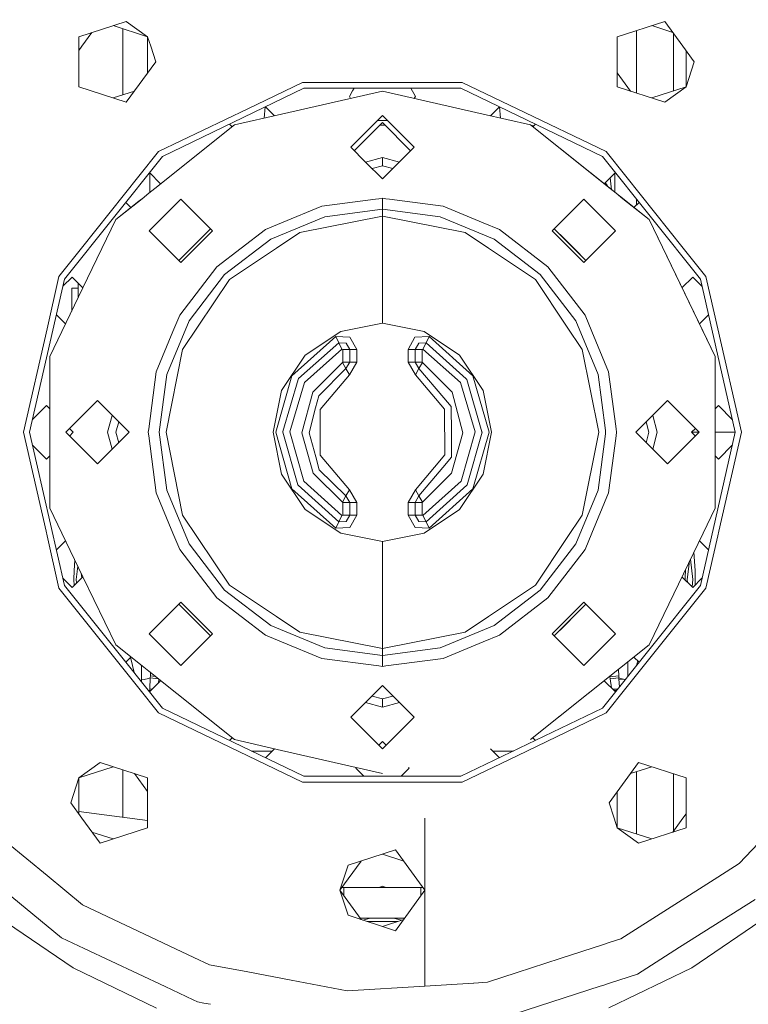
# Model space of a CAD drawing. Units: millimetres. Extents: x 794 to 8551, y -525 to 3559.
# Drawn here: x 7547 to 7774, y 449 to 756 of the extents above; entities that cross this region are included whole.
import ezdxf

# ---------------------------------------------------------------- set-up
doc = ezdxf.new("R2010")
doc.units = ezdxf.units.MM
doc.layers.add('1', color=7, linetype='Continuous', true_color=0xffffff)
doc.styles.add('blockfont', font='simplex.shx')
doc.dimstyles.get("Standard").update_dxf_attribs({"dimtxt": 0.18, "dimasz": 0.18, "dimexe": 0.18, "dimexo": 0.0625, "dimgap": 0.09, "dimtad": 0, "dimtih": 1, "dimtoh": 1, "dimdec": 4, "dimzin": 0, "dimdsep": 46, "dimtxsty": 'Standard', "dimcen": 0.09, "dimadec": 0, "dimazin": 0, "dimtfac": 1, "dimtdec": 4, "dimtofl": 0, "dimtmove": 0, "dimatfit": 3, "dimfxl": 1, "dimtolj": 1, "dimtzin": 0, "dimarcsym": 0})

# ---------------------------------------------------------------- blocks, each defined once
blk = doc.blocks.new('_U1')
at = {"layer": '1', "color": 18, "lineweight": 13}
for p, q in [((7651.619498, 1265.100006), (8504.621499, 1265.100006)), ((8501.446499, 1265.100006), (8501.446499, 730.014962)), ((8551.186083, 730.014962), (8451.706916, 730.014962)), ((8451.706916, 730.014962), (8451.706916, 630.014962)), ((8551.186083, 630.014962), (8551.186083, 730.014962)), ((8451.706916, 630.014962), (8551.186083, 630.014962)), ((8501.446499, 94.929919), (8501.446499, 630.014962)), ((8353.033999, 94.929919), (8504.621499, 94.929919))]:
    blk.add_line(p, q, dxfattribs=at)
at = {"layer": '1', "color": 18, "lineweight": 70}
for points in [[(8501.446499, 1265.100006), (8514.843959, 1215.100055), (8488.04904, 1215.099957)], [(8501.446499, 94.929919), (8488.04904, 144.929869), (8514.843959, 144.929968)]]:
    blk.add_solid(points, dxfattribs=at)
at = {"layer": '1', "color": 18, "linetype": 'Continuous', "lineweight": 13, "insert": (8479.356916, 641.119129), "char_height": 50, "attachment_point": 7, "line_spacing_factor": 0.903614, "style": 'blockfont'}
blk.add_mtext('\\W1.2160;3', dxfattribs=at)
blk = doc.blocks.new('_U7')
at = {"layer": '1', "color": 18, "lineweight": 13}
for p, q in [((8350.631714, 1034.912432), (8350.631714, -488.245081)), ((998.059943, 957.839413), (998.059943, -488.245081)), ((998.059943, -485.070081), (4593.539578, -485.070081)), ((8350.631714, -485.070081), (4755.152078, -485.070081))]:
    blk.add_line(p, q, dxfattribs=at)
at = {"layer": '1', "color": 18, "lineweight": 70}
for points in [[(998.059943, -485.070081), (1048.059894, -471.672622), (1048.059992, -498.467541)], [(8350.631714, -485.070081), (8300.631763, -498.467541), (8300.631665, -471.672622)]]:
    blk.add_solid(points, dxfattribs=at)
at = {"layer": '1', "color": 18, "linetype": 'Continuous', "lineweight": 13, "insert": (4597.777078, -523.965915), "char_height": 50, "attachment_point": 7, "line_spacing_factor": 0.903614, "style": 'blockfont'}
blk.add_mtext('\\W1.1836;OAL', dxfattribs=at)

msp = doc.modelspace()

# ---------------------------------------------------------------- linework, layer by layer
at = {"layer": '1', "color": 18, "linetype": 'Continuous', "lineweight": 13}
for p, q in [((7565.191269, 750.330433), (7580.015182, 755.146965)), ((7575.917959, 753.81571), (7586.64465, 750.330433)), ((7578.968048, 732.249506), (7578.968048, 752.824687)), ((7586.64465, 750.330433), (7580.015182, 755.146965)), ((7733.150959, 750.330433), (7747.974873, 755.146965)), ((7743.877649, 753.81571), (7750.506964, 751.661737)), ((7753.632069, 747.360274), (7747.974873, 755.146965)), ((7565.191269, 750.330433), (7565.191269, 747.360274)), ((7569.288644, 751.661737), (7566.16354, 747.360274)), ((7586.64465, 747.360274), (7586.64465, 750.330433)), ((7587.609768, 747.360274), (7586.64465, 750.330433)), ((7733.150959, 750.330433), (7733.150959, 747.360274)), ((7739.144802, 752.277931), (7739.144802, 732.796261)), ((7750.644684, 751.472177), (7750.644684, 749.971852)), ((7750.644684, 749.971852), (7750.644684, 733.457202)), ((7565.191269, 746.022062), (7566.16354, 747.360274)), ((7565.191269, 747.360274), (7565.191269, 734.743759)), ((7586.64465, 739.05206), (7586.64465, 747.360274)), ((7587.609768, 747.360274), (7589.176655, 742.537126)), ((7733.150959, 747.360274), (7733.150959, 734.743759)), ((7757.136345, 742.537066), (7753.632069, 747.360274)), ((7754.60434, 734.743759), (7754.60434, 746.022062)), ((7589.176655, 742.537126), (7580.015182, 729.927227)), ((7754.60434, 734.743759), (7757.136345, 742.537066)), ((7737.248293, 733.412468), (7733.150959, 739.05206)), ((7565.191269, 734.743759), (7580.015182, 729.927227)), ((7635.404587, 734.259948), (7591.26997, 713.005707)), ((7617.908001, 727.895305), (7634.981155, 736.117229)), ((7634.981155, 736.117229), (7673.156738, 736.117229)), ((7684.391022, 734.259948), (7635.404587, 734.259948)), ((7651.043147, 734.259948), (7650.571346, 733.442828)), ((7670.217037, 731.72377), (7668.752794, 734.259948)), ((7673.156738, 736.117229), (7684.81493, 736.117229)), ((7728.526115, 713.005707), (7684.391022, 734.259948)), ((7684.81493, 736.117229), (7701.887608, 727.895305)), ((7747.974873, 729.927227), (7733.150959, 734.743759)), ((7743.877649, 731.258482), (7754.60434, 734.743759)), ((7747.974873, 729.927227), (7754.60434, 734.743759)), ((7575.917959, 731.258482), (7582.547315, 733.412468)), ((7659.897804, 733.349368), (7628.465176, 726.175115)), ((7650.571346, 733.442828), (7649.579048, 731.72377)), ((7649.579048, 731.72377), (7649.95116, 731.079124)), ((7659.897804, 733.349368), (7691.329002, 726.175413)), ((7670.217037, 731.72377), (7669.844776, 731.07904)), ((7623.023739, 724.933127), (7623.353817, 728.456568)), ((7623.403918, 728.480695), (7626.22149, 725.663002)), ((7696.391916, 728.480649), (7693.574188, 725.662962)), ((7696.442103, 728.456481), (7696.77235, 724.932999)), ((7617.908001, 727.895305), (7590.082169, 714.495048)), ((7613.732338, 722.812399), (7628.465176, 726.175115)), ((7659.897804, 725.724325), (7650.022507, 715.848789)), ((7669.773579, 715.848789), (7659.897804, 725.724325)), ((7706.063271, 722.812399), (7691.329002, 726.175413)), ((7701.887608, 727.895305), (7729.713917, 714.495048)), ((7613.732338, 722.812399), (7588.855267, 702.97353)), ((7612.153711, 723.062848), (7612.99342, 722.22313)), ((7612.993448, 722.223152), (7612.153726, 723.062855)), ((7651.095226, 714.776043), (7659.897804, 723.578796)), ((7661.404527, 724.217638), (7658.391154, 724.217638)), ((7660.68938, 722.787246), (7659.10627, 722.787246)), ((7668.700828, 714.776064), (7659.897804, 723.578796)), ((7730.940342, 702.97353), (7706.063271, 722.812399)), ((7743.085384, 693.28849), (7706.063271, 722.812399)), ((7706.07521, 722.802878), (7707.155492, 722.576065)), ((7707.642259, 723.062795), (7706.802382, 722.222983)), ((7654.61336, 711.257824), (7650.022507, 715.848789)), ((7669.773579, 715.848789), (7659.897804, 705.973253)), ((7591.26997, 713.005707), (7560.727596, 674.706742)), ((7583.960056, 706.818327), (7590.082169, 714.495048)), ((7654.61336, 711.257824), (7659.897804, 712.673768)), ((7659.897804, 712.673768), (7654.613378, 711.257807)), ((7659.897804, 712.673768), (7665.182432, 711.257753)), ((7659.897804, 712.673768), (7659.897804, 710.082993)), ((7665.182448, 711.257768), (7659.897804, 712.673768)), ((7759.068489, 674.706742), (7728.526115, 713.005707)), ((7729.713917, 714.495048), (7735.835552, 706.818327)), ((7659.897804, 705.973253), (7654.613362, 711.257822)), ((7656.656622, 709.214513), (7659.897804, 710.082993)), ((7663.139118, 709.214488), (7659.897804, 710.082993)), ((7583.960056, 706.818327), (7566.049099, 684.358403)), ((7587.234807, 707.945768), (7590.720022, 704.460628)), ((7587.398052, 707.782526), (7587.398052, 705.357239)), ((7729.075705, 704.460746), (7732.561067, 707.946033)), ((7732.561092, 707.946001), (7729.075813, 704.460659)), ((7732.398033, 707.78294), (7732.398033, 705.357239)), ((7753.746986, 684.358403), (7735.835552, 706.818327)), ((7587.398052, 704.042658), (7587.398052, 705.357239)), ((7587.398052, 701.811468), (7587.398052, 704.042658)), ((7729.42025, 704.805102), (7729.963779, 704.007134)), ((7729.967594, 704.001173), (7729.963779, 704.007134)), ((7729.967594, 704.001173), (7730.113983, 703.786597)), ((7730.113983, 703.786597), (7730.16764, 703.589963)), ((7730.113983, 703.786597), (7730.185331, 703.575855)), ((7730.922461, 706.30734), (7731.360114, 702.639005)), ((7732.398033, 705.357239), (7732.398033, 704.042777)), ((7732.398033, 704.042777), (7732.398033, 701.811299)), ((7587.015152, 701.506123), (7584.915161, 699.83153)), ((7587.015152, 701.506123), (7588.855267, 702.97353)), ((7732.780457, 701.506123), (7730.940342, 702.97353)), ((7734.880447, 699.83153), (7732.780457, 701.506123)), ((7576.710701, 693.28849), (7584.915161, 699.83153)), ((7583.873272, 699.000463), (7576.710701, 693.28849)), ((7579.839926, 698.67287), (7581.447033, 697.065705)), ((7581.447071, 697.065736), (7579.839944, 698.672893)), ((7584.735394, 699.688062), (7583.873272, 699.000463)), ((7584.915161, 699.83153), (7584.735394, 699.688062)), ((7597.031593, 699.688062), (7587.157249, 689.813778)), ((7593.39571, 696.05206), (7597.031593, 699.688062)), ((7597.033024, 699.689314), (7597.031593, 699.688062)), ((7597.033978, 699.688062), (7597.033024, 699.689314)), ((7597.033978, 699.688062), (7606.908321, 689.813778)), ((7628.465176, 692.294464), (7640.99741, 697.485492)), ((7640.99741, 697.485492), (7657.727718, 699.688062)), ((7658.817291, 699.83153), (7657.727718, 699.688062)), ((7658.817291, 699.83153), (7659.897804, 699.973747)), ((7659.897804, 699.973747), (7660.978317, 699.83153)), ((7659.897804, 699.973747), (7659.897804, 696.564242)), ((7662.068367, 699.688062), (7660.978317, 699.83153)), ((7662.068367, 699.688062), (7678.798199, 697.485492)), ((7678.798199, 697.485492), (7691.329002, 692.295)), ((7722.760201, 699.686751), (7712.884903, 689.811274)), ((7719.125748, 696.05206), (7722.760201, 699.686751)), ((7722.760201, 699.686751), (7732.635975, 689.811274)), ((7734.880447, 699.83153), (7735.060215, 699.688062)), ((7743.085384, 693.28849), (7734.880447, 699.83153)), ((7743.085384, 693.28849), (7734.941871, 699.782509)), ((7743.085384, 693.28849), (7735.060215, 699.688062)), ((7739.9561, 698.672945), (7738.348844, 697.065724)), ((7739.144802, 697.861665), (7739.144802, 699.690281)), ((7590.79361, 693.44978), (7593.39571, 696.05206)), ((7625.090122, 687.237546), (7641.880035, 694.192156)), ((7659.897804, 694.393978), (7634.087563, 689.259991)), ((7641.880035, 694.192156), (7659.897804, 696.564242)), ((7659.897804, 696.564242), (7677.915573, 694.192156)), ((7659.897804, 696.564242), (7659.897804, 694.393978)), ((7659.897804, 694.393978), (7685.708046, 689.259991)), ((7659.897804, 694.393978), (7659.897804, 678.537831)), ((7677.915573, 694.192156), (7694.705486, 687.237546)), ((7712.884903, 689.811274), (7719.125748, 696.05206)), ((7576.710701, 693.28849), (7566.464497, 672.012453)), ((7590.79361, 693.44978), (7587.157249, 689.813778)), ((7623.385429, 690.1903), (7628.465176, 692.294464)), ((7696.410179, 690.1903), (7691.329002, 692.295)), ((7743.085384, 693.28849), (7759.896278, 658.380017)), ((7763.630867, 650.625154), (7743.085384, 693.28849)), ((7597.033024, 679.938242), (7587.157249, 689.813778)), ((7590.79361, 686.177775), (7587.157249, 689.813778)), ((7596.408998, 680.562279), (7606.284379, 690.437717)), ((7606.908321, 689.813778), (7597.033024, 679.938242)), ((7602.806568, 686.959907), (7606.284371, 690.437725)), ((7608.261585, 678.585276), (7623.385429, 690.1903)), ((7634.087563, 689.259991), (7626.814842, 684.400544)), ((7685.708046, 689.259991), (7692.980766, 684.400544)), ((7696.410179, 690.1903), (7711.5345, 678.585276)), ((7722.760201, 679.935738), (7712.884903, 689.811274)), ((7713.511372, 690.437737), (7723.38684, 680.562363)), ((7716.989517, 686.959907), (7713.511479, 690.437844)), ((7713.511479, 690.437844), (7716.989517, 686.959907)), ((7732.635975, 689.811274), (7723.386929, 680.562451)), ((7597.033024, 679.938242), (7590.79361, 686.177775)), ((7602.806568, 686.959907), (7601.346731, 685.500041)), ((7601.735265, 685.888583), (7601.735261, 685.888573)), ((7601.84652, 685.999833), (7601.846526, 685.999845)), ((7602.44727, 686.600602), (7602.447263, 686.600579)), ((7625.090122, 687.237546), (7610.672474, 676.174328)), ((7694.705486, 687.237546), (7709.123611, 676.174328)), ((7716.989517, 686.959907), (7719.909191, 684.040174)), ((7559.010983, 675.53328), (7566.049099, 684.358403)), ((7612.206936, 674.639747), (7626.814842, 684.400544)), ((7707.588673, 674.639747), (7692.980766, 684.400544)), ((7719.909191, 684.040174), (7723.386914, 680.562437)), ((7719.909191, 684.040174), (7723.386914, 680.562437)), ((7753.746986, 684.358403), (7760.784626, 675.53328)), ((7723.386914, 680.562437), (7722.760201, 679.935738)), ((7596.656322, 663.461253), (7608.261585, 678.585276)), ((7599.609375, 661.756501), (7610.672474, 676.174328)), ((7659.897804, 678.537831), (7659.897804, 660.984799)), ((7720.18671, 661.756501), (7709.123611, 676.174328)), ((7723.139286, 663.461253), (7711.5345, 678.585276)), ((7549.827099, 626.948759), (7560.727596, 674.706742)), ((7555.290699, 659.2329), (7559.010983, 675.53328)), ((7563.098431, 675.378427), (7560.225096, 672.505154)), ((7566.464497, 672.012453), (7563.098431, 675.378427)), ((7566.46449, 672.01244), (7563.098431, 675.378427)), ((7564.968109, 673.508789), (7564.968109, 670.183494)), ((7612.206936, 674.639747), (7602.446079, 660.031602)), ((7707.588673, 674.639747), (7717.349529, 660.031602)), ((7753.331383, 672.012355), (7756.697178, 675.378427)), ((7756.697178, 675.378427), (7759.571131, 672.504536)), ((7769.968987, 626.948759), (7759.068489, 674.706742)), ((7760.784626, 675.53328), (7764.505386, 659.2329)), ((7566.46449, 672.01244), (7559.89933, 658.380017)), ((7562.967777, 671.948776), (7562.967777, 670.131113)), ((7564.968109, 671.948776), (7562.967777, 671.948776)), ((7562.967777, 670.131111), (7562.967777, 664.751585)), ((7564.968109, 670.183492), (7564.968109, 668.905234)), ((7558.195563, 663.613228), (7561.046584, 660.762267)), ((7594.551563, 658.380017), (7596.656322, 663.461253)), ((7725.244045, 658.380017), (7723.139286, 663.461253)), ((7761.600434, 663.613616), (7758.749085, 660.762328)), ((7592.654705, 644.966587), (7599.609375, 661.756501)), ((7646.872997, 658.393964), (7659.897804, 660.984799)), ((7659.897804, 660.984799), (7672.923088, 658.393964)), ((7720.18671, 661.756501), (7727.14138, 644.966587)), ((7555.290699, 659.2329), (7547.922134, 626.948759)), ((7556.165218, 650.625154), (7559.89933, 658.380017)), ((7589.361191, 645.849034), (7594.551563, 658.380017)), ((7597.586632, 652.758941), (7602.446079, 660.031602)), ((7646.872997, 658.393964), (7635.830879, 651.015863)), ((7683.965206, 651.015863), (7672.923088, 658.393964)), ((7722.208977, 652.758941), (7717.349529, 660.031602)), ((7725.244045, 658.380017), (7730.434418, 645.849034)), ((7759.896278, 658.380017), (7763.630867, 650.625154)), ((7771.873951, 626.948759), (7764.505386, 659.2329)), ((7631.682873, 644.58631), (7645.322323, 656.860396)), ((7646.284103, 654.88629), (7633.712292, 643.686458)), ((7645.322323, 656.860396), (7646.284103, 654.88629)), ((7649.748325, 656.627283), (7645.322323, 656.860396)), ((7646.284103, 654.88629), (7647.245884, 652.912185)), ((7648.584366, 654.765114), (7646.284103, 654.88629)), ((7649.700642, 652.750418), (7648.584366, 654.765114)), ((7649.748325, 656.627283), (7651.896954, 652.750418)), ((7667.899132, 652.750418), (7670.047283, 656.627283)), ((7674.473763, 656.860396), (7670.047283, 656.627283)), ((7671.21172, 654.765114), (7670.094967, 652.750418)), ((7671.21172, 654.765114), (7673.511505, 654.88629)), ((7673.511505, 654.88629), (7672.549725, 652.912185)), ((7674.473763, 656.860396), (7673.511505, 654.88629)), ((7673.511505, 654.88629), (7686.02705, 643.623516)), ((7674.473763, 656.860396), (7688.112736, 644.58631)), ((7592.452526, 626.948759), (7597.586632, 652.758941)), ((7647.245884, 652.912185), (7635.56242, 642.503724)), ((7647.504807, 652.750418), (7647.245884, 652.912185)), ((7649.700642, 652.750418), (7647.504807, 652.750418)), ((7647.504807, 648.872361), (7647.504807, 652.750418)), ((7649.700642, 648.872361), (7649.700642, 652.750418)), ((7651.896954, 652.750418), (7649.700642, 652.750418)), ((7651.896954, 652.750418), (7651.896954, 648.872361)), ((7667.899132, 652.750418), (7667.899132, 648.872361)), ((7667.899132, 652.750418), (7670.094967, 652.750418)), ((7670.094967, 652.750418), (7672.290802, 652.750418)), ((7670.094967, 652.750418), (7670.094967, 648.872361)), ((7672.549725, 652.912185), (7672.290802, 652.750418)), ((7672.290802, 652.750418), (7672.290802, 648.872361)), ((7684.233189, 642.503724), (7672.549725, 652.912185)), ((7727.343082, 626.948759), (7722.208977, 652.758941)), ((7556.165218, 650.625154), (7556.165218, 603.272423)), ((7635.830879, 651.015863), (7628.452778, 639.973804)), ((7638.145447, 639.458343), (7647.414207, 648.716316)), ((7647.414207, 648.716316), (7647.504807, 648.872361)), ((7648.507118, 646.811292), (7647.414207, 648.716316)), ((7649.700642, 648.872361), (7647.504807, 648.872361)), ((7648.507118, 646.811292), (7649.700642, 648.872361)), ((7651.896954, 648.872361), (7649.599075, 644.906566)), ((7651.896954, 648.872361), (7649.700642, 648.872361)), ((7667.899132, 648.872361), (7670.094967, 648.872361)), ((7670.196533, 644.906327), (7667.899132, 648.872361)), ((7670.094967, 648.872361), (7671.288967, 646.811292)), ((7670.094967, 648.872361), (7672.290802, 648.872361)), ((7671.288967, 646.811292), (7672.381401, 648.716316)), ((7672.290802, 648.872361), (7672.381401, 648.716316)), ((7672.381401, 648.716316), (7681.650639, 639.458343)), ((7691.342831, 639.973804), (7683.965206, 651.015863)), ((7763.630867, 603.272423), (7763.630867, 650.625154)), ((7587.015152, 628.029153), (7589.361191, 645.849034)), ((7648.507118, 646.811292), (7640.048981, 638.363585)), ((7649.599075, 644.906566), (7648.507118, 646.811292)), ((7670.196533, 644.906327), (7671.288967, 646.811292)), ((7679.003239, 637.731656), (7671.288967, 646.811292)), ((7730.434418, 645.849034), (7732.780457, 628.029153)), ((7590.28244, 626.948759), (7592.654705, 644.966587)), ((7631.682873, 644.58631), (7626.624107, 626.948759)), ((7628.820419, 627.157137), (7633.626938, 643.398091)), ((7635.56242, 642.503724), (7631.016731, 627.142414)), ((7633.712292, 643.686458), (7633.626938, 643.398091)), ((7640.452385, 634.047732), (7649.599075, 644.906566)), ((7679.283142, 634.21081), (7670.196533, 644.906327)), ((7684.233189, 642.503724), (7688.779354, 627.142414)), ((7686.250687, 643.422231), (7686.02705, 643.623516)), ((7686.250687, 643.422231), (7690.920353, 627.141461)), ((7688.112736, 644.58631), (7693.171978, 626.948759)), ((7727.14138, 644.966587), (7729.443885, 627.475084)), ((7628.452778, 639.973804), (7625.862122, 626.948759)), ((7638.145447, 639.458343), (7634.805202, 626.790687)), ((7684.990406, 626.790687), (7681.650639, 639.458343)), ((7693.933964, 626.948759), (7691.342831, 639.973804)), ((7570.997715, 636.824295), (7561.122417, 626.948759)), ((7580.873489, 626.948759), (7570.997715, 636.824295)), ((7640.048981, 638.363585), (7639.062881, 634.623215)), ((7679.003239, 637.731656), (7681.339741, 634.9812)), ((7748.797894, 636.824295), (7738.922596, 626.948759)), ((7758.673191, 626.948759), (7748.797894, 636.824295)), ((7550.776482, 630.936548), (7555.122852, 635.2828)), ((7555.122852, 635.2828), (7556.165218, 634.240448)), ((7639.062881, 634.623215), (7637.001514, 626.804516)), ((7640.452385, 634.047732), (7640.452385, 619.849846)), ((7679.373264, 619.931564), (7679.283142, 634.21081)), ((7681.391239, 626.795694), (7681.339741, 634.9812)), ((7764.672756, 635.2828), (7763.630867, 634.240866)), ((7764.672756, 635.2828), (7769.070544, 630.885075)), ((7550.776482, 630.936548), (7550.725699, 630.885765)), ((7575.588809, 632.233312), (7574.172974, 626.948759)), ((7574.172974, 626.948759), (7575.588809, 632.233312)), ((7575.588944, 632.233177), (7574.172974, 626.948759)), ((7577.632134, 630.190036), (7576.76363, 626.948759)), ((7743.031979, 626.948759), (7742.163542, 630.189784)), ((7745.623112, 626.948759), (7744.207088, 632.233378)), ((7547.922134, 626.948759), (7554.973125, 596.056804)), ((7560.727596, 579.190835), (7549.827099, 626.948759)), ((7570.997715, 617.073283), (7561.122417, 626.948759)), ((7562.289692, 628.116062), (7563.457012, 626.948759)), ((7563.457012, 626.948759), (7562.289692, 625.781464)), ((7580.873489, 626.948759), (7570.997715, 617.073283)), ((7574.172974, 626.948759), (7575.588939, 621.664368)), ((7575.588813, 621.664242), (7574.172974, 626.948759)), ((7575.588813, 621.664242), (7574.172974, 626.948759)), ((7576.76363, 626.948759), (7577.632131, 623.707498)), ((7586.873055, 626.948759), (7587.015152, 628.029153)), ((7587.015152, 625.868425), (7586.873055, 626.948759)), ((7592.654705, 608.93099), (7590.28244, 626.948759)), ((7592.452526, 626.948759), (7597.586632, 601.138636)), ((7625.862122, 626.948759), (7628.452778, 613.923773)), ((7631.682873, 609.311268), (7626.624107, 626.948759)), ((7628.820419, 627.157137), (7628.874779, 626.964256)), ((7633.490086, 610.56374), (7628.874779, 626.964256)), ((7631.016731, 627.142414), (7635.355949, 611.72156)), ((7634.805202, 626.790687), (7638.30471, 614.166126)), ((7637.001514, 626.804516), (7639.084339, 619.289443)), ((7681.4394, 619.187161), (7681.391239, 626.795694)), ((7684.990406, 626.790687), (7681.490898, 614.166126)), ((7688.779354, 627.142414), (7684.439659, 611.72156)), ((7690.975666, 626.948759), (7686.278343, 610.571608)), ((7688.112736, 609.311268), (7693.171978, 626.948759)), ((7690.975666, 626.948759), (7690.920353, 627.141461)), ((7691.342831, 613.923773), (7693.933964, 626.948759)), ((7727.343082, 626.948759), (7722.208977, 601.138636)), ((7729.443886, 627.475081), (7729.513168, 626.948759)), ((7729.513168, 626.948759), (7729.443889, 626.422463)), ((7732.923031, 626.948759), (7732.780457, 628.029153)), ((7732.923031, 626.948759), (7732.780457, 625.868425)), ((7748.797894, 617.073283), (7738.922596, 626.948759)), ((7742.163546, 623.707751), (7743.031979, 626.948759)), ((7744.207093, 621.664166), (7745.623112, 626.948759)), ((7758.673191, 626.948759), (7748.797894, 617.073283)), ((7757.506121, 628.115857), (7756.339073, 626.948759)), ((7758.673191, 626.948759), (7756.339073, 626.948759)), ((7756.339073, 626.948759), (7757.506122, 625.781669)), ((7759.068489, 579.190835), (7769.968987, 626.948759)), ((7769.968987, 626.948759), (7763.630867, 626.948759)), ((7764.82296, 596.056804), (7771.873951, 626.948759)), ((7589.361191, 608.048543), (7587.015152, 625.868425)), ((7729.443887, 626.422453), (7727.14138, 608.93099)), ((7732.780457, 625.868425), (7730.434418, 608.048543)), ((7550.725683, 623.011827), (7550.776482, 622.961029)), ((7550.776482, 622.961029), (7555.122852, 618.614778)), ((7769.070551, 623.012478), (7764.672756, 618.614778)), ((7556.165218, 619.657122), (7555.122852, 618.614778)), ((7640.194416, 615.284786), (7639.084339, 619.289443)), ((7640.452385, 619.849846), (7649.599552, 608.99131)), ((7670.196533, 608.99131), (7679.373264, 619.931564)), ((7678.758621, 615.991578), (7681.4394, 619.187161)), ((7763.630867, 619.656704), (7764.672756, 618.614778)), ((7648.507118, 607.086286), (7640.194416, 615.284786)), ((7671.288967, 607.086286), (7678.758621, 615.991578)), ((7628.452778, 613.923773), (7635.830879, 602.881715)), ((7635.355949, 611.72156), (7647.245884, 600.985393)), ((7638.30471, 614.166126), (7647.414207, 605.181262)), ((7672.381401, 605.181322), (7681.490898, 614.166126)), ((7684.439659, 611.72156), (7672.549725, 600.985393)), ((7683.965206, 602.881715), (7691.342831, 613.923773)), ((7599.609375, 592.141077), (7592.654705, 608.93099)), ((7645.322323, 597.037181), (7631.682873, 609.311268)), ((7633.490086, 610.56374), (7633.564472, 610.496625)), ((7646.284103, 599.011287), (7633.564472, 610.496625)), ((7649.599552, 608.99131), (7648.507118, 607.086286)), ((7651.896477, 605.025157), (7649.599552, 608.99131)), ((7667.899132, 605.025157), (7670.196533, 608.99131)), ((7670.196533, 608.99131), (7671.288967, 607.086286)), ((7673.511505, 599.011287), (7686.250687, 610.475287)), ((7688.112736, 609.311268), (7674.473763, 597.037181)), ((7686.250687, 610.475287), (7686.278343, 610.571608)), ((7727.14138, 608.93099), (7720.18671, 592.141077)), ((7594.55204, 595.516309), (7589.361191, 608.048543)), ((7648.507118, 607.086286), (7647.414207, 605.181262)), ((7647.414207, 605.181262), (7647.504807, 605.025157)), ((7648.507118, 607.086286), (7649.700642, 605.025157)), ((7670.094967, 605.025157), (7671.288967, 607.086286)), ((7671.288967, 607.086286), (7672.381401, 605.181322)), ((7672.290802, 605.025157), (7672.381401, 605.181322)), ((7730.434418, 608.048543), (7725.243568, 595.516309)), ((7559.900284, 595.516309), (7556.165218, 603.272423)), ((7635.830879, 602.881715), (7646.872997, 595.503613)), ((7647.504807, 605.025157), (7647.504807, 601.14716)), ((7649.700642, 605.025157), (7647.504807, 605.025157)), ((7649.700642, 605.025157), (7649.700642, 601.14716)), ((7651.896477, 605.025157), (7649.700642, 605.025157)), ((7651.896477, 605.025157), (7651.896954, 601.14716)), ((7667.899132, 605.025157), (7670.094967, 605.025157)), ((7667.899132, 601.14716), (7667.899132, 605.025157)), ((7670.094967, 605.025157), (7672.290802, 605.025157)), ((7670.094967, 601.14716), (7670.094967, 605.025157)), ((7672.290802, 601.14716), (7672.290802, 605.025157)), ((7672.923088, 595.503613), (7683.965206, 602.881715)), ((7763.630867, 603.272423), (7759.895802, 595.516309)), ((7597.586632, 601.138636), (7602.446079, 593.865976)), ((7645.322323, 597.037181), (7646.284103, 599.011287)), ((7646.284103, 599.011287), (7647.245884, 600.985393)), ((7646.284103, 599.011287), (7648.584366, 599.132463)), ((7647.245884, 600.985393), (7647.504807, 601.14716)), ((7649.700642, 601.14716), (7647.504807, 601.14716)), ((7649.700642, 601.14716), (7648.584366, 599.132463)), ((7651.896954, 601.14716), (7649.700642, 601.14716)), ((7651.896954, 601.14716), (7649.748325, 597.270295)), ((7667.899132, 601.14716), (7670.071125, 597.255632)), ((7667.899132, 601.14716), (7670.094967, 601.14716)), ((7670.094967, 601.14716), (7672.290802, 601.14716)), ((7671.22364, 599.124834), (7670.094967, 601.14716)), ((7673.511505, 599.011287), (7671.22364, 599.124834)), ((7672.549725, 600.985393), (7672.290802, 601.14716)), ((7673.511505, 599.011287), (7672.549725, 600.985393)), ((7674.473763, 597.037181), (7673.511505, 599.011287)), ((7722.208977, 601.138636), (7717.349529, 593.865976)), ((7554.973125, 596.056804), (7555.290699, 594.664678)), ((7649.748325, 597.270295), (7645.322323, 597.037181)), ((7670.071125, 597.255632), (7674.473763, 597.037181)), ((7764.505386, 594.664678), (7764.82296, 596.056804)), ((7559.010983, 578.364238), (7555.290699, 594.664678)), ((7561.046805, 593.135531), (7558.19556, 590.284347)), ((7566.464635, 581.885282), (7559.900284, 595.516309)), ((7594.55204, 595.516309), (7596.656322, 590.436265)), ((7612.206936, 579.257831), (7602.446079, 593.865976)), ((7646.872997, 595.503613), (7659.897804, 592.912778)), ((7659.897804, 592.912778), (7672.923088, 595.503613)), ((7659.897804, 575.359747), (7659.897804, 592.912778)), ((7707.588673, 579.257831), (7717.349529, 593.865976)), ((7725.243568, 595.516309), (7723.139286, 590.436265)), ((7743.085384, 560.609087), (7759.895802, 595.516309)), ((7758.749125, 593.135209), (7761.600437, 590.283959)), ((7764.505386, 594.664678), (7760.784626, 578.364238)), ((7596.656322, 590.436265), (7608.261585, 575.312302)), ((7599.609375, 592.141077), (7610.672474, 577.72325)), ((7720.18671, 592.141077), (7709.123611, 577.72325)), ((7723.139286, 590.436265), (7711.5345, 575.312302)), ((7563.956443, 587.093601), (7563.733101, 583.870992)), ((7755.684464, 586.771368), (7754.973412, 581.005976)), ((7755.963722, 587.351255), (7756.746292, 581.005976)), ((7757.398129, 583.870992), (7757.006816, 589.517263)), ((7563.693047, 581.005976), (7563.733101, 583.870992)), ((7564.384937, 581.005976), (7564.895292, 585.144059)), ((7754.387693, 584.078593), (7754.283428, 581.681833)), ((7757.438183, 581.005976), (7757.398129, 583.870992)), ((7560.225095, 581.392425), (7563.098431, 578.519151)), ((7566.464635, 581.885282), (7563.098431, 578.519151)), ((7563.098431, 578.519151), (7566.464656, 581.885238)), ((7563.693047, 581.005976), (7563.733033, 579.153727)), ((7564.516727, 579.937389), (7564.384937, 581.005976)), ((7565.906411, 583.044446), (7566.094963, 581.515619)), ((7576.710701, 560.609087), (7566.464656, 581.885238)), ((7753.331394, 581.885165), (7756.697178, 578.519151)), ((7754.281521, 581.005976), (7754.283428, 581.681833)), ((7754.281521, 581.005976), (7754.284058, 580.932436)), ((7754.973412, 581.005976), (7755.080744, 580.135695)), ((7756.746292, 581.005976), (7756.467872, 578.748472)), ((7759.571131, 581.393042), (7756.697178, 578.519151)), ((7757.399662, 579.22162), (7757.438183, 581.005976)), ((7578.518288, 553.903023), (7559.010983, 578.364238)), ((7560.727596, 579.190835), (7579.839926, 555.224708)), ((7625.090122, 566.660032), (7610.672474, 577.72325)), ((7612.206936, 579.257831), (7626.814842, 569.497034)), ((7707.588673, 579.257831), (7692.980766, 569.497034)), ((7694.705486, 566.660032), (7709.123611, 577.72325)), ((7728.526115, 540.891871), (7759.068489, 579.190835)), ((7760.784626, 578.364238), (7735.835552, 547.07931)), ((7623.385429, 563.707277), (7608.261585, 575.312302)), ((7659.897804, 559.5036), (7659.897804, 575.359747)), ((7696.410179, 563.707277), (7711.5345, 575.312302)), ((7597.033024, 573.959276), (7587.157249, 564.0838)), ((7590.79361, 567.719802), (7597.033024, 573.959276)), ((7606.284369, 563.459832), (7596.409015, 573.335261)), ((7606.908321, 564.0838), (7597.033024, 573.959276)), ((7722.763062, 573.959276), (7712.887287, 564.0838)), ((7723.386981, 573.335334), (7713.511337, 563.459765)), ((7719.909191, 569.857404), (7723.387044, 573.335271)), ((7723.387044, 573.335271), (7719.909191, 569.857404)), ((7729.524259, 567.197956), (7722.763062, 573.959276)), ((7722.763062, 573.959276), (7729.524223, 567.19787)), ((7634.087563, 564.637586), (7626.814842, 569.497034)), ((7685.708046, 564.637586), (7692.980766, 569.497034)), ((7716.989517, 566.93767), (7719.909191, 569.857404)), ((7590.79361, 567.719802), (7587.157249, 564.0838)), ((7641.880035, 559.705421), (7625.090122, 566.660032)), ((7694.705486, 566.660032), (7677.915573, 559.705421)), ((7716.989517, 566.93767), (7713.511431, 563.459671)), ((7716.989517, 566.93767), (7713.511431, 563.459671)), ((7729.52435, 567.197742), (7732.636929, 564.085051)), ((7732.638359, 564.0838), (7729.524386, 567.197829)), ((7597.033024, 554.208264), (7587.157249, 564.0838)), ((7597.033024, 554.208264), (7606.284373, 563.459836)), ((7606.284371, 563.459838), (7600.668907, 557.844266)), ((7606.908321, 564.0838), (7606.284382, 563.459849)), ((7606.284384, 563.459847), (7606.908321, 564.0838)), ((7628.465176, 561.603114), (7623.385429, 563.707277)), ((7659.897804, 559.5036), (7634.087563, 564.637586)), ((7659.897804, 559.5036), (7685.708046, 564.637586)), ((7691.329002, 561.602578), (7696.410179, 563.707277)), ((7722.763062, 554.208264), (7712.887287, 564.0838)), ((7725.120654, 556.565914), (7732.638359, 564.0838)), ((7732.636929, 564.082488), (7725.120674, 556.565962)), ((7732.636929, 564.085051), (7732.638359, 564.0838)), ((7732.636929, 564.082488), (7732.638359, 564.0838)), ((7576.710701, 560.609087), (7583.873272, 554.897115)), ((7576.710701, 560.609087), (7584.915161, 554.066047)), ((7640.99741, 556.412086), (7628.465176, 561.603114)), ((7659.897804, 557.333335), (7641.880035, 559.705421)), ((7659.897804, 557.333335), (7677.915573, 559.705421)), ((7659.897804, 557.333335), (7659.897804, 559.5036)), ((7691.329002, 561.602578), (7678.798199, 556.412086)), ((7706.063271, 531.085238), (7743.085384, 560.609087)), ((7734.880447, 554.066047), (7743.085384, 560.609087)), ((7581.447033, 556.831872), (7579.839926, 555.224708)), ((7581.447071, 556.831842), (7579.839944, 555.224685)), ((7581.35829, 556.743059), (7581.428528, 556.43253)), ((7581.428528, 556.43253), (7582.437974, 551.966854)), ((7600.668907, 557.844266), (7597.033024, 554.208264)), ((7658.817291, 554.066047), (7640.99741, 556.412086)), ((7659.897804, 553.923771), (7659.897804, 557.333335)), ((7678.798199, 556.412086), (7660.978317, 554.066047)), ((7725.120628, 556.565915), (7722.763062, 554.208264)), ((7722.763062, 554.208264), (7725.120608, 556.565867)), ((7738.34884, 556.831858), (7739.9561, 555.224632)), ((7583.960056, 547.07931), (7578.518296, 553.903013)), ((7579.839944, 555.224685), (7591.26997, 540.891871)), ((7584.915161, 554.066047), (7583.873272, 554.897115)), ((7584.740639, 554.205228), (7584.740639, 549.77487)), ((7584.915161, 554.066047), (7587.015152, 552.391455)), ((7659.897804, 553.923771), (7658.817291, 554.066047)), ((7660.978317, 554.066047), (7659.897804, 553.923771)), ((7734.880447, 554.066047), (7732.780457, 552.391455)), ((7733.602524, 550.94932), (7733.514217, 552.976414)), ((7736.390591, 550.753621), (7736.390591, 555.270222)), ((7739.161445, 554.228166), (7739.51015, 555.670573)), ((7585.528851, 549.809799), (7586.881638, 550.162658)), ((7586.881638, 550.162658), (7587.478161, 550.318226)), ((7587.015152, 552.391455), (7613.732338, 531.085238)), ((7587.478161, 550.318226), (7587.308407, 546.897396)), ((7587.528229, 550.94932), (7587.478161, 550.318226)), ((7587.478161, 550.318226), (7589.901527, 550.089651)), ((7587.571766, 551.94757), (7587.528229, 550.94932)), ((7587.528229, 550.94932), (7588.988144, 550.818048)), ((7590.187525, 549.861574), (7590.02927, 548.746242)), ((7706.063271, 531.085238), (7732.780457, 552.391455)), ((7730.814934, 550.698623), (7730.804935, 550.815856)), ((7730.814934, 550.698623), (7733.602524, 550.94932)), ((7730.91507, 550.060019), (7730.814934, 550.698623)), ((7730.91507, 550.060019), (7733.653069, 550.318226)), ((7731.322709, 547.190041), (7730.91507, 550.060019)), ((7733.653069, 550.318226), (7733.602524, 550.94932)), ((7733.653069, 550.318226), (7734.248161, 550.161585)), ((7733.654976, 550.293192), (7733.653069, 550.318226)), ((7733.682156, 549.917564), (7733.654976, 550.293192)), ((7733.682156, 549.917564), (7735.641535, 549.814334)), ((7733.79482, 547.498624), (7733.682156, 549.917564)), ((7735.549675, 549.819174), (7734.248161, 550.161585)), ((7583.960056, 547.07931), (7590.082169, 539.402589)), ((7584.740639, 549.77487), (7585.528851, 549.809799)), ((7584.771122, 549.041176), (7584.740639, 549.77487)), ((7590.719994, 549.436946), (7587.234785, 545.951837)), ((7587.308407, 546.897396), (7587.297916, 546.464667)), ((7587.308407, 546.897396), (7588.134932, 546.851959)), ((7659.897804, 547.924384), (7654.61336, 542.639813)), ((7665.18245, 542.639867), (7659.897804, 547.924384)), ((7729.075706, 549.436855), (7732.561088, 545.951572)), ((7729.075834, 549.436958), (7732.561118, 545.951609)), ((7735.835552, 547.07931), (7729.713917, 539.402589)), ((7731.730378, 546.782365), (7733.29209, 546.86822)), ((7586.898388, 546.373666), (7587.297916, 546.464667)), ((7587.296486, 546.403393), (7587.29543, 546.012481)), ((7587.296486, 546.403393), (7587.297916, 546.458945)), ((7587.297916, 546.464667), (7587.725594, 546.442632)), ((7587.297916, 546.464667), (7587.297916, 546.458945)), ((7656.656615, 544.683117), (7659.897804, 543.814644)), ((7663.139125, 544.683142), (7659.897804, 543.814644)), ((7659.897804, 541.223869), (7659.897804, 543.814644)), ((7732.135541, 546.377194), (7732.933288, 546.418296)), ((7591.26997, 540.891871), (7635.404587, 519.63757)), ((7654.61335, 542.639803), (7650.022507, 538.048849)), ((7659.897804, 541.223869), (7654.613354, 542.639806)), ((7654.61336, 542.639813), (7659.897804, 541.223869)), ((7654.613366, 542.639819), (7659.897804, 541.223869)), ((7659.897804, 541.223869), (7665.182444, 542.639873)), ((7665.182459, 542.639857), (7659.897804, 541.223869)), ((7669.773579, 538.048849), (7665.182456, 542.63986)), ((7684.391022, 519.63757), (7728.526115, 540.891871)), ((7617.908001, 526.002273), (7590.082169, 539.402589)), ((7659.897804, 528.173313), (7650.022507, 538.048849)), ((7669.773579, 538.048849), (7659.897804, 528.173313)), ((7701.887608, 526.002273), (7729.713917, 539.402589)), ((7612.993484, 531.674453), (7612.15371, 530.834702)), ((7707.642302, 530.834775), (7706.802392, 531.674662)), ((7613.732338, 531.085238), (7628.465176, 527.722463)), ((7659.897804, 530.507788), (7658.730597, 529.340548)), ((7659.897804, 530.507788), (7661.065073, 529.340553)), ((7634.981155, 517.780408), (7617.908001, 526.002273)), ((7619.051703, 527.512774), (7625.499719, 527.512774)), ((7626.221498, 528.234583), (7623.403888, 525.416853)), ((7659.897804, 520.54821), (7628.465176, 527.722463)), ((7701.887608, 526.002273), (7684.81493, 517.780408)), ((7696.391945, 525.416899), (7693.574144, 528.23466)), ((7694.29604, 527.512774), (7700.744082, 527.512774)), ((7571.820736, 523.970351), (7565.191269, 519.153818)), ((7575.917959, 522.639096), (7565.191269, 519.153818)), ((7571.820736, 523.970351), (7586.64465, 519.153818)), ((7651.789187, 522.398939), (7651.564121, 522.173867)), ((7651.564121, 522.173867), (7654.100309, 519.63757)), ((7668.231964, 522.173867), (7665.695631, 519.63757)), ((7668.006783, 522.399042), (7668.231964, 522.173867)), ((7730.618954, 511.360511), (7739.780426, 523.970351)), ((7743.877649, 522.639096), (7737.248277, 520.485104)), ((7754.60434, 519.153818), (7739.780426, 523.970351)), ((7565.191269, 519.153818), (7562.659264, 511.360511)), ((7565.191269, 519.153818), (7565.191269, 507.875515)), ((7578.968048, 521.648072), (7578.968048, 506.83585)), ((7582.547331, 520.485104), (7586.64465, 514.84556)), ((7586.64465, 506.537303), (7586.64465, 519.153818)), ((7635.404587, 519.63757), (7684.391022, 519.63757)), ((7739.144802, 521.101316), (7739.144802, 501.619706)), ((7750.644684, 503.373131), (7750.644684, 520.440375)), ((7754.60434, 506.537303), (7754.60434, 519.153818)), ((7673.156738, 517.780408), (7634.981155, 517.780408)), ((7684.81493, 517.780408), (7673.156738, 517.780408)), ((7733.150959, 514.84556), (7733.150959, 506.537303)), ((7562.659264, 511.360511), (7566.16354, 506.537303)), ((7732.185841, 506.537303), (7730.618954, 511.360511)), ((7586.64465, 505.797932), (7565.191269, 508.698546)), ((7754.60434, 507.875515), (7753.632069, 506.537303)), ((7566.16354, 506.537303), (7571.820736, 498.750672)), ((7586.64465, 503.567204), (7586.64465, 506.537303)), ((7673.156738, 498.853637), (7673.156738, 506.537303)), ((7673.156738, 498.853637), (7673.156738, 506.537303)), ((7732.185841, 506.537303), (7733.150959, 503.567204)), ((7733.150959, 506.537303), (7733.150959, 503.567204)), ((7750.50699, 502.235908), (7753.632069, 506.537303)), ((7754.60434, 503.567204), (7754.60434, 506.537303)), ((7575.917959, 500.081927), (7569.288619, 502.235908)), ((7586.64465, 503.567204), (7571.820736, 498.750672)), ((7743.877649, 500.081927), (7733.150959, 503.567204)), ((7733.150959, 503.567204), (7739.780426, 498.750672)), ((7739.780426, 498.750672), (7754.60434, 503.567204)), ((7750.644684, 503.373131), (7750.644684, 502.425432)), ((7555.290699, 488.639936), (7542.598248, 499.13989)), ((7673.156738, 498.300311), (7673.156738, 498.853613)), ((7673.156738, 498.300311), (7673.156738, 498.853613)), ((7673.156738, 484.073743), (7673.156738, 498.30028)), ((7673.156738, 454.192385), (7673.156738, 498.30028)), ((7777.197361, 498.776063), (7771.208286, 492.397889)), ((7649.171352, 491.86717), (7663.995266, 496.683702)), ((7666.527383, 493.198466), (7659.898043, 495.352447)), ((7673.156738, 484.073743), (7663.995266, 496.683702)), ((7649.171352, 491.86717), (7646.63887, 484.073743)), ((7653.268702, 493.198466), (7646.639347, 484.073743)), ((7771.208286, 492.397889), (7764.505386, 488.144144)), ((7555.290699, 488.639936), (7566.329002, 479.508027)), ((7659.887791, 485.355958), (7658.750325, 484.935984)), ((7659.887791, 485.355958), (7661.025257, 484.935984)), ((7764.505386, 488.144144), (7734.249592, 468.943343)), ((7646.63887, 484.073743), (7649.171352, 476.280436)), ((7646.639347, 484.073743), (7653.268671, 474.94915)), ((7647.887707, 484.935984), (7647.265788, 484.935984)), ((7647.887707, 484.935984), (7647.887707, 482.355502)), ((7671.887875, 484.935984), (7647.887707, 484.935984)), ((7659.887791, 485.006079), (7659.689847, 484.935984)), ((7660.08573, 484.935984), (7659.887791, 485.006079)), ((7663.995266, 471.463904), (7673.156738, 484.073743)), ((7671.887875, 484.935984), (7671.887875, 482.327281)), ((7672.530297, 484.935984), (7671.887875, 484.935984)), ((7673.156738, 454.192385), (7673.156738, 484.073743)), ((7559.805393, 469.22861), (7544.34967, 482.014641)), ((7566.329002, 479.508027), (7601.068817, 463.160728)), ((7776.156425, 481.232509), (7752.596378, 466.280803)), ((7539.597034, 476.096615), (7563.42411, 459.851608)), ((7663.995266, 471.463904), (7649.171352, 476.280436)), ((7780.198574, 476.096615), (7756.371498, 459.851608)), ((7666.859357, 475.406036), (7652.936728, 475.406036)), ((7653.786773, 474.78081), (7656.208371, 475.406036)), ((7664.701992, 474.35604), (7655.094094, 474.35604)), ((7666.527415, 474.94915), (7659.898043, 472.795159)), ((7665.863895, 474.733562), (7663.38692, 475.406036)), ((7566.846371, 465.915427), (7559.805393, 469.22861)), ((7728.816094, 467.177904), (7715.32084, 462.79306)), ((7730.885316, 467.85023), (7728.816138, 467.177918)), ((7734.249592, 468.943343), (7730.885371, 467.850248)), ((7592.107296, 454.028592), (7566.846371, 465.915427)), ((7752.596378, 466.280803), (7739.433289, 457.927331)), ((7601.068841, 463.160717), (7601.06894, 463.16067)), ((7601.068947, 463.160667), (7605.935574, 460.870609)), ((7617.908001, 458.586797), (7605.935574, 460.870609)), ((7715.320831, 462.793057), (7701.887608, 458.428368)), ((7563.42411, 459.851608), (7589.40649, 447.339281)), ((7631.393188, 456.014333), (7617.908001, 458.586797)), ((7701.887608, 458.428368), (7692.619324, 455.416903)), ((7730.544946, 447.414095), (7756.371498, 459.851608)), ((7739.433289, 457.927331), (7730.672772, 455.080809)), ((7631.420703, 456.009085), (7631.393191, 456.014333)), ((7631.432129, 456.006905), (7631.420707, 456.009084)), ((7631.476369, 455.998466), (7631.43213, 456.006905)), ((7648.932934, 452.668414), (7631.47637, 455.998466)), ((7688.317589, 455.146253), (7673.156738, 454.192385)), ((7688.356557, 455.148705), (7688.317605, 455.146254)), ((7692.619324, 455.416903), (7688.356573, 455.148706)), ((7730.672513, 455.080725), (7728.603335, 454.408395)), ((7600.84815, 449.915492), (7592.107296, 454.028592)), ((7673.156738, 454.192385), (7648.932934, 452.668414)), ((7727.791786, 454.144701), (7701.24197, 445.51824)), ((7728.60311, 454.408322), (7727.791786, 454.144701)), ((7602.173805, 449.291691), (7600.848188, 449.915474)), ((7604.235423, 448.898414), (7602.173805, 449.291691)), ((7606.286876, 448.507075), (7604.235441, 448.89841))]:
    msp.add_line(p, q, dxfattribs=at)

# ---------------------------------------------------------------- dimensions: what is measured, and where the dimension line sits
dim = msp.add_linear_dim(base=(8501.446499, 94.929919), p1=(7650.031998, 1265.100006), p2=(8351.446499, 94.929919), angle=90, text='\\C18;3', dimstyle='Standard', override={"dimtxt": 50, "dimasz": 50, "dimexe": 3.175, "dimexo": 1.5875, "dimgap": -25, "dimtih": 1, "dimtoh": 1, "dimdec": 1, "dimlfac": 0.03937, "dimdsep": 46, "dimlunit": 2, "dimpost": '', "dimtxsty": 'blockfont', "dimsah": 1, "dimse1": 0, "dimse2": 0, "dimsd1": 0, "dimsd2": 0, "dimclrd": 18, "dimclre": 18, "dimclrt": 18, "dimtm": -0.1, "dimtfac": 1, "dimtdec": 2, "dimtofl": 1, "dimtmove": 0, "dimlwd": 13, "dimlwe": 13}, dxfattribs=at)
dim.commit()
dim.dimension.update_dxf_attribs({"geometry": '_U1', "text_midpoint": (8501.446499, 680.014962), "dimtype": 160})
dim = msp.add_linear_dim(base=(998.059943, -485.070081), p1=(8350.631714, 1150.79996), p2=(998.059943, 959.426913), text='\\C18;OAL', dimstyle='Standard', override={"dimtxt": 50, "dimasz": 50, "dimexe": 3.175, "dimexo": 1.5875, "dimgap": 1.5875, "dimtih": 1, "dimtoh": 1, "dimdec": 1, "dimlfac": 0.03937, "dimdsep": 46, "dimlunit": 2, "dimpost": '', "dimtxsty": 'blockfont', "dimsah": 1, "dimse1": 0, "dimse2": 0, "dimsd1": 0, "dimsd2": 0, "dimclrd": 18, "dimclre": 18, "dimclrt": 18, "dimtol": 0, "dimtm": -0.1, "dimtfac": 1, "dimtdec": 2, "dimtofl": 1, "dimtmove": 0, "dimlwd": 13, "dimlwe": 13}, dxfattribs=at)
dim.commit()
dim.dimension.update_dxf_attribs({"geometry": '_U7', "text_midpoint": (4674.345828, -485.070081), "dimtype": 160})

doc.saveas('drawing.dxf')
